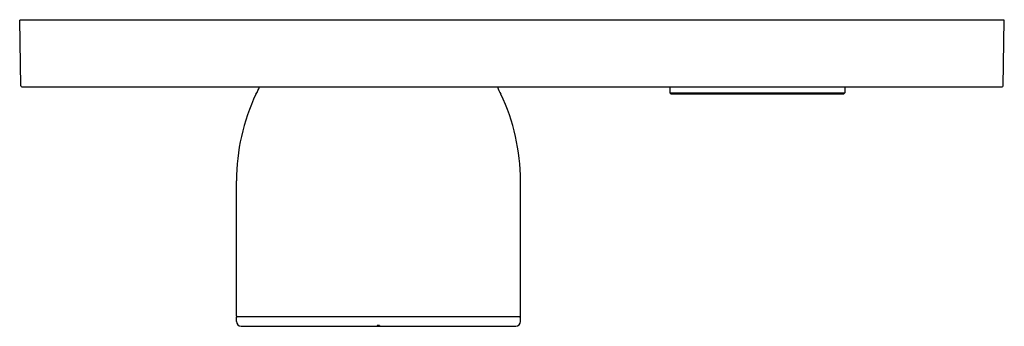
# Model space of a CAD drawing. Units: inches. Extents: x 4760.37 to 4768.56, y 234.63 to 237.18.
import ezdxf

# ---------------------------------------------------------------- set-up
doc = ezdxf.new("R2010")
doc.units = ezdxf.units.IN
doc.header["$LTSCALE"] = 0.64311
doc.header["$MEASUREMENT"] = 0
doc.layers.get('0').update_dxf_attribs({"color": 255, "linetype": 'CONTINUOUS'})
doc.layers.get('Defpoints').update_dxf_attribs({"linetype": 'CONTINUOUS'})
doc.styles.get("Standard").update_dxf_attribs({"font": 'txt', "width": 0.8})

msp = doc.modelspace()

# ---------------------------------------------------------------- linework, layer by layer
for p, q in [((4760.3817, 236.6317), (4760.3722, 237.1751)), ((4768.5568, 237.1751), (4760.3722, 237.1751)), ((4768.5473, 236.6317), (4768.5568, 237.1751)), ((4760.3896, 236.6239), (4768.5394, 236.6239)), ((4765.7769, 236.6239), (4765.7776, 236.5727)), ((4767.2308, 236.6239), (4767.2301, 236.5727)), ((4765.7856, 236.5649), (4765.7776, 236.5727)), ((4765.7776, 236.5727), (4767.2301, 236.5727)), ((4765.7856, 236.5649), (4767.2221, 236.5649)), ((4766.494, 236.5727), (4766.4926, 236.5649)), ((4766.5137, 236.5727), (4766.5151, 236.5649)), ((4767.2221, 236.5649), (4767.2301, 236.5727)), ((4762.1732, 234.7211), (4762.1732, 235.8436)), ((4764.5354, 234.7211), (4764.5354, 235.8436)), ((4762.1732, 234.6738), (4762.1732, 234.7132)), ((4764.5354, 234.7132), (4762.1732, 234.7132)), ((4764.5354, 234.6738), (4764.5354, 234.7132)), ((4762.2125, 234.6345), (4764.496, 234.6345)), ((4763.3444, 234.6423), (4763.3444, 234.6345)), ((4763.3641, 234.6423), (4763.3444, 234.6423)), ((4763.3641, 234.6423), (4763.3641, 234.6345))]:
    msp.add_line(p, q)
for centre, radius, start, end in [((4760.3897, 236.6319), 0.00799, 181.78803, 269.21197), ((4762.1738, 236.674), 0.1969, 325.43781, 345.26196), ((4764.5347, 236.674), 0.1969, 194.73804, 214.56219), ((4768.5393, 236.6319), 0.00799, 270.78803, 358.21197), ((4763.8889, 235.8329), 1.7157, 154.841, 179.64422), ((4762.8197, 235.8329), 1.7157, 0.35578, 25.159), ((4762.181, 234.7211), 0.00787, 179.99462, 270.00538), ((4762.2165, 234.6778), 0.0435, 185.26001, 264.75404), ((4764.492, 234.6778), 0.0435, 275.24596, 354.73999), ((4764.5275, 234.7211), 0.00787, 269.99462, 0.00538)]:
    msp.add_arc(centre, radius, start, end)

# ---------------------------------------------------------------- texts
at = {"layer": 'Defpoints'}
for tag, p, s in [('TRADENAME', (4764.4614, 237.1776), ''), ('MODELNUMBER', (4764.4614, 237.1792), 'K-26345W-9'), ('PRODUCT', (4764.4614, 237.1759), 'VALVE TRIM')]:
    msp.add_attdef(tag, p, s, height=0.001, dxfattribs=at)

doc.saveas('drawing.dxf')
